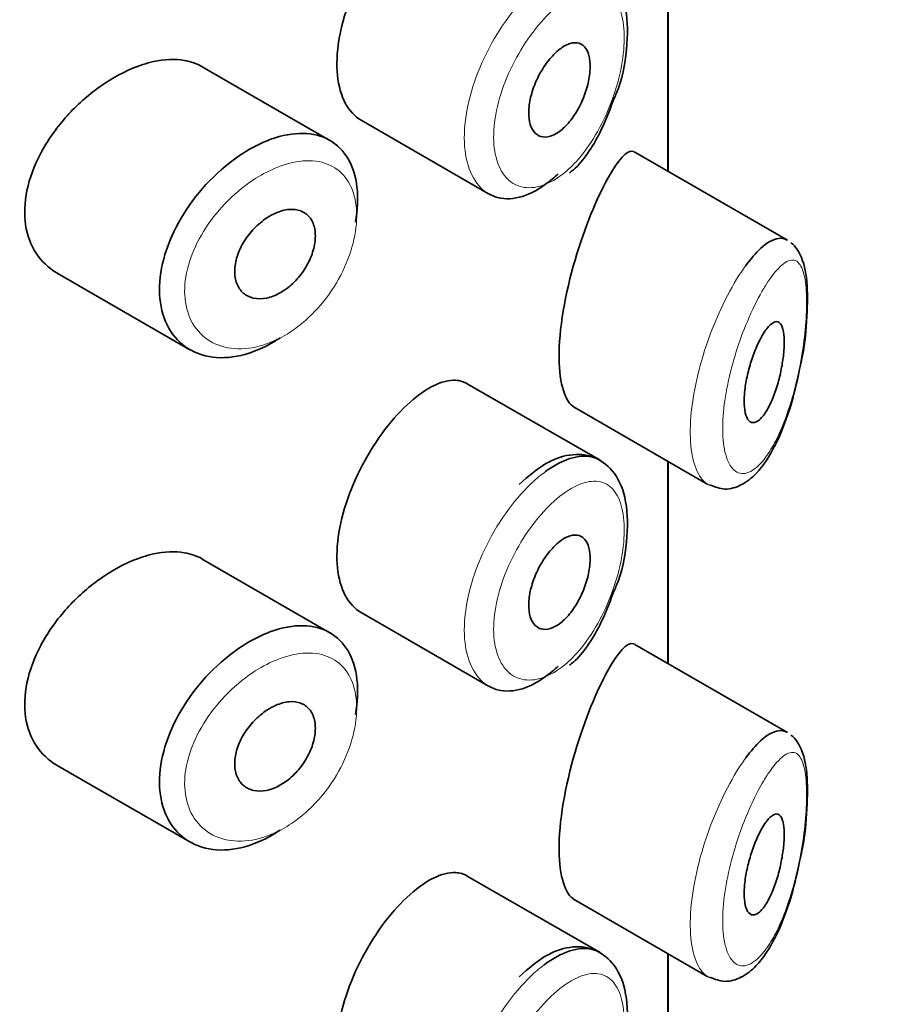
# Model space of a CAD drawing. Units: millimetres. Extents: x 0 to 2914, y 0 to 2923.
# Drawn here: x 2434 to 2443, y 958 to 968 of the extents above; entities that cross this region are included whole.
import ezdxf
from ezdxf import colors
from ezdxf.entities.mleader import LeaderData, LeaderLine
from ezdxf.math import Vec2, Vec3

# ---------------------------------------------------------------- set-up
doc = ezdxf.new("R2010")
doc.units = ezdxf.units.MM
doc.layers.add('DV6_Défaut', color=7, linetype='Continuous')
doc.layers.add('Défaut', color=7, linetype='Continuous')

# ---------------------------------------------------------------- blocks, each defined once
blk = doc.blocks.new('_DOT')
at = {"color": 0}
blk.add_line((0, 0), (-1, 0), dxfattribs=at)
at = {"color": 0, "const_width": 0.333}
blk.add_lwpolyline([(-0.1665, 0, 1), (0.1665, 0, 1)], format="xyb", close=True, dxfattribs=at)
blk = doc.blocks.new('SE5')
at = {"layer": 'DV6_Défaut', "color": 7, "linetype": 'Continuous', "lineweight": 35}
for p, q in [((2440.7301, 966.1481), (2440.7301, 968.1603)), ((2440.7301, 968.1603), (2440.7301, 966.1481)), ((2440.7329, 966.1465), (2440.7329, 968.1587)), ((2437.3709, 966.4545), (2436.101, 967.1877)), ((2437.6805, 966.655), (2438.9484, 965.923)), ((2441.9205, 965.4608), (2440.4019, 966.3376)), ((2434.657, 965.1346), (2435.9784, 964.3717)), ((2440.0563, 963.2711), (2438.7365, 964.0331)), ((2439.8, 963.7983), (2441.1301, 963.0304)), ((2440.7301, 961.2491), (2440.7301, 963.2613)), ((2440.7301, 963.2613), (2440.7301, 961.2491)), ((2440.7329, 961.2475), (2440.7329, 963.2597)), ((2437.3709, 961.5555), (2436.101, 962.2887)), ((2437.6805, 961.756), (2438.9484, 961.024)), ((2441.9205, 960.5618), (2440.4019, 961.4386)), ((2434.657, 960.2356), (2435.9784, 959.4728)), ((2440.0563, 958.3721), (2438.7365, 959.1341)), ((2439.8, 958.8993), (2441.1301, 958.1314)), ((2440.7301, 956.3501), (2440.7301, 958.3623)), ((2440.7301, 958.3623), (2440.7301, 956.3501)), ((2440.7329, 956.3485), (2440.7329, 958.3607))]:
    blk.add_line(p, q, dxfattribs=at)
for points, knots in [([(2438.2301, 968.8017), (2438.1468, 968.7359), (2438.0604, 968.6504), (2437.9784, 968.5519), (2437.8963, 968.4533), (2437.8163, 968.339), (2437.746, 968.218), (2437.6761, 968.0979), (2437.6139, 967.968), (2437.5653, 967.8385), (2437.517, 967.7096), (2437.4808, 967.5775), (2437.4605, 967.4531), (2437.4402, 967.3287), (2437.4351, 967.2084), (2437.4459, 967.1021), (2437.4566, 966.9958), (2437.4834, 966.9006), (2437.5237, 966.8247), (2437.5635, 966.7496), (2437.6176, 966.6913), (2437.6806, 966.6549)], [0, 0, 0, 0, 0.144089, 0.144089, 0.144089, 0.288261, 0.288261, 0.288261, 0.431303, 0.431303, 0.431303, 0.573812, 0.573812, 0.573812, 0.716333, 0.716333, 0.716333, 0.858915, 0.858915, 0.858915, 1, 1, 1, 1]), ([(2440.1882, 966.8521), (2440.2076, 966.8959), (2440.2834, 967.0686), (2440.3397, 967.4274), (2440.3248, 967.7969), (2440.2076, 968.0671), (2439.9956, 968.2235), (2439.7511, 968.2396), (2439.4996, 968.1443), (2439.3474, 968.0153), (2439.2525, 967.93)], [0, 0, 0, 0, 0.044961, 0.20565, 0.368143, 0.50759, 0.622448, 0.739255, 0.858553, 1, 1, 1, 1]), ([(2439.659, 967.3643), (2439.6936, 967.3905), (2439.7283, 967.4091), (2439.7605, 967.4186), (2439.7926, 967.4281), (2439.823, 967.4288), (2439.8492, 967.4205), (2439.8754, 967.4121), (2439.8982, 967.3946), (2439.9156, 967.3692), (2439.9329, 967.344), (2439.9455, 967.3104), (2439.9524, 967.2711), (2439.9593, 967.2322), (2439.9607, 967.1867), (2439.9566, 967.1384), (2439.9526, 967.0904), (2439.943, 967.0383), (2439.9286, 966.9864), (2439.9142, 966.9343), (2439.8946, 966.881), (2439.8714, 966.8309), (2439.8478, 966.7801), (2439.8199, 966.7313), (2439.7898, 966.6882), (2439.7593, 966.6446), (2439.7256, 966.6058), (2439.6916, 966.5749), (2439.6574, 966.5439), (2439.6218, 966.5201), (2439.5878, 966.5055), (2439.5539, 966.4909), (2439.5206, 966.4851), (2439.4909, 966.4886), (2439.4614, 966.492), (2439.4346, 966.5047), (2439.4128, 966.5256), (2439.3913, 966.5464), (2439.3741, 966.5758), (2439.363, 966.6114), (2439.3519, 966.6468), (2439.3464, 966.6892), (2439.347, 966.7353), (2439.3477, 966.7812), (2439.3544, 966.8319), (2439.3666, 966.8832), (2439.3788, 966.9345), (2439.3969, 966.9879), (2439.4192, 967.0389), (2439.4415, 967.09), (2439.4687, 967.1402), (2439.4983, 967.1854), (2439.5281, 967.2309), (2439.5612, 967.2725), (2439.5948, 967.3071), (2439.616, 967.3289), (2439.6376, 967.3481), (2439.659, 967.3643)], [0, 0, 0, 0, 0.05445, 0.05445, 0.05445, 0.108906, 0.108906, 0.108906, 0.16325, 0.16325, 0.16325, 0.217041, 0.217041, 0.217041, 0.270141, 0.270141, 0.270141, 0.322866, 0.322866, 0.322866, 0.375778, 0.375778, 0.375778, 0.429304, 0.429304, 0.429304, 0.483472, 0.483472, 0.483472, 0.537947, 0.537947, 0.537947, 0.592305, 0.592305, 0.592305, 0.646293, 0.646293, 0.646293, 0.699896, 0.699896, 0.699896, 0.753228, 0.753228, 0.753228, 0.806432, 0.806432, 0.806432, 0.859636, 0.859636, 0.859636, 0.912968, 0.912968, 0.912968, 0.966568, 0.966568, 0.966568, 1, 1, 1, 1]), ([(2436.1026, 967.1867), (2436.0485, 967.2179), (2435.9875, 967.2395), (2435.9218, 967.2506), (2435.829, 967.2663), (2435.7243, 967.2618), (2435.6157, 967.2379), (2435.5461, 967.2226), (2435.4739, 967.1992), (2435.4016, 967.1687)], [0, 0, 0, 0, 0.302485, 0.302485, 0.302485, 0.728932, 0.728932, 0.728932, 1, 1, 1, 1]), ([(2435.4016, 967.1687), (2435.2855, 967.1197), (2435.1662, 967.0509), (2435.054, 966.968), (2434.9419, 966.8851), (2434.8336, 966.7857), (2434.7388, 966.6776), (2434.6437, 966.5692), (2434.5595, 966.4487), (2434.4944, 966.3258), (2434.4304, 966.2048), (2434.3832, 966.0779), (2434.3579, 965.9558), (2434.3333, 965.8372), (2434.3288, 965.7198), (2434.3447, 965.6136), (2434.3604, 965.5092), (2434.3963, 965.4128), (2434.4487, 965.3322), (2434.5016, 965.2509), (2434.5728, 965.1835), (2434.6557, 965.1354), (2434.6561, 965.1351), (2434.6566, 965.1349), (2434.657, 965.1346)], [0, 0, 0, 0, 0.1460293, 0.1460293, 0.1460293, 0.2920122, 0.2920122, 0.2920122, 0.4385111, 0.4385111, 0.4385111, 0.5827468, 0.5827468, 0.5827468, 0.7228008, 0.7228008, 0.7228008, 0.8603748, 0.8603748, 0.8603748, 0.9992815, 0.9992815, 0.9992815, 1, 1, 1, 1]), ([(2439.7534, 966.1318), (2439.7674, 966.1425), (2439.8784, 966.228), (2440.0505, 966.4943), (2440.1441, 966.732), (2440.1882, 966.8521)], [0, 0, 0, 0, 0.065766, 0.607448, 1, 1, 1, 1]), ([(2436.7089, 966.4356), (2436.734, 966.4465), (2436.759, 966.4565), (2436.7838, 966.4655), (2436.8941, 966.5054), (2437.0031, 966.5257), (2437.1018, 966.5242), (2437.1997, 966.5227), (2437.2903, 966.4999), (2437.3662, 966.4572), (2437.4417, 966.4147), (2437.5049, 966.3515), (2437.5511, 966.2725), (2437.5971, 966.1936), (2437.6273, 966.0968), (2437.6396, 965.9899), (2437.6519, 965.8831), (2437.6466, 965.7632), (2437.624, 965.6403), (2437.624, 965.64), (2437.6239, 965.6397), (2437.6238, 965.6393)], [0, 0, 0, 0, 0.043024, 0.043024, 0.043024, 0.236668, 0.236668, 0.236668, 0.428604, 0.428604, 0.428604, 0.61926, 0.61926, 0.61926, 0.809423, 0.809423, 0.809423, 0.999505, 0.999505, 0.999505, 1, 1, 1, 1]), ([(2436.8753, 964.4907), (2436.8565, 964.4781), (2436.8376, 964.466), (2436.8186, 964.4545), (2436.7091, 964.388), (2436.5945, 964.34), (2436.4844, 964.3145), (2436.3745, 964.289), (2436.2661, 964.2851), (2436.1685, 964.303), (2436.0704, 964.3209), (2435.9805, 964.3613), (2435.9069, 964.4206), (2435.8337, 964.4797), (2435.7745, 964.5592), (2435.7352, 964.6522), (2435.6965, 964.7437), (2435.6759, 964.8509), (2435.6753, 964.9647), (2435.6748, 965.0766), (2435.6937, 965.198), (2435.7302, 965.3189), (2435.7666, 965.4395), (2435.8215, 965.563), (2435.8899, 965.6797), (2435.9593, 965.7979), (2436.0444, 965.9124), (2436.138, 966.0143), (2436.2332, 966.1181), (2436.3397, 966.2117), (2436.4484, 966.2878), (2436.5338, 966.3474), (2436.6221, 966.3976), (2436.7089, 966.4356)], [0, 0, 0, 0, 0.017449, 0.017449, 0.017449, 0.119134, 0.119134, 0.119134, 0.220734, 0.220734, 0.220734, 0.322825, 0.322825, 0.322825, 0.424432, 0.424432, 0.424432, 0.524325, 0.524325, 0.524325, 0.622544, 0.622544, 0.622544, 0.720541, 0.720541, 0.720541, 0.819895, 0.819895, 0.819895, 0.921048, 0.921048, 0.921048, 1, 1, 1, 1]), ([(2440.3979, 966.3398), (2440.3949, 966.3415), (2440.3918, 966.343), (2440.3258, 966.3655), (2440.236, 966.2651), (2440.1303, 966.0716)], [0, 0, 0, 0, 0.047915, 0.047915, 1, 1, 1, 1]), ([(2439.6409, 966.1225), (2439.6212, 966.1037), (2439.6014, 966.0859), (2439.5816, 966.0691), (2439.4947, 965.9957), (2439.4041, 965.9407), (2439.3176, 965.9085), (2439.2309, 965.8764), (2439.1458, 965.8663), (2439.0698, 965.8792), (2439.027, 965.8865), (2438.9865, 965.9011), (2438.9493, 965.9226)], [0, 0, 0, 0, 0.081253, 0.081253, 0.081253, 0.439339, 0.439339, 0.439339, 0.797964, 0.797964, 0.797964, 1, 1, 1, 1]), ([(2440.1303, 966.0716), (2440.0245, 965.8782), (2439.9051, 965.5945), (2439.7106, 964.9336), (2439.6457, 964.5687), (2439.6512, 964.029), (2439.7127, 963.8501), (2439.8014, 963.7977)], [0, 0, 0, 0, 0.341374, 0.341374, 0.682749, 0.682749, 1, 1, 1, 1]), ([(2436.8306, 965.7313), (2436.8756, 965.7512), (2436.9211, 965.7635), (2436.9633, 965.7672), (2437.0054, 965.771), (2437.0455, 965.7662), (2437.08, 965.7531), (2437.1144, 965.7402), (2437.1444, 965.7187), (2437.1675, 965.6904), (2437.1905, 965.6622), (2437.2073, 965.6266), (2437.2167, 965.5863), (2437.2259, 965.5462), (2437.2281, 965.5004), (2437.2228, 965.4528), (2437.2176, 965.4052), (2437.2049, 965.3544), (2437.1858, 965.3046), (2437.1667, 965.2549), (2437.1405, 965.2048), (2437.1095, 965.1585), (2437.0784, 965.1122), (2437.0414, 965.0684), (2437.0017, 965.0309), (2436.9617, 964.9931), (2436.9178, 964.9607), (2436.8734, 964.9361), (2436.8288, 964.9114), (2436.7825, 964.894), (2436.7384, 964.8854), (2436.694, 964.8767), (2436.6506, 964.8767), (2436.6119, 964.8852), (2436.5731, 964.8937), (2436.5379, 964.9111), (2436.5094, 964.9358), (2436.4812, 964.9604), (2436.4587, 964.9929), (2436.4441, 965.0307), (2436.4297, 965.0679), (2436.4226, 965.1114), (2436.4234, 965.1572), (2436.4242, 965.2027), (2436.4329, 965.2518), (2436.4485, 965.3006), (2436.4642, 965.3494), (2436.4873, 965.3991), (2436.5158, 965.4458), (2436.5445, 965.493), (2436.5796, 965.5384), (2436.618, 965.5784), (2436.6568, 965.619), (2436.7001, 965.6552), (2436.7443, 965.6841), (2436.7726, 965.7027), (2436.8017, 965.7186), (2436.8306, 965.7313)], [0, 0, 0, 0, 0.054135, 0.054135, 0.054135, 0.10829, 0.10829, 0.10829, 0.162155, 0.162155, 0.162155, 0.21566, 0.21566, 0.21566, 0.26894, 0.26894, 0.26894, 0.322132, 0.322132, 0.322132, 0.375363, 0.375363, 0.375363, 0.428763, 0.428763, 0.428763, 0.482472, 0.482472, 0.482472, 0.536578, 0.536578, 0.536578, 0.591006, 0.591006, 0.591006, 0.645443, 0.645443, 0.645443, 0.699447, 0.699447, 0.699447, 0.752756, 0.752756, 0.752756, 0.805545, 0.805545, 0.805545, 0.858337, 0.858337, 0.858337, 0.911642, 0.911642, 0.911642, 0.965627, 0.965627, 0.965627, 1, 1, 1, 1]), ([(2441.5056, 965.2084), (2441.5555, 965.2768), (2441.6053, 965.334), (2441.6525, 965.3775), (2441.717, 965.437), (2441.7783, 965.4722), (2441.8317, 965.4791), (2441.8622, 965.483), (2441.8907, 965.4777), (2441.9163, 965.463)], [0, 0, 0, 0, 0.316385, 0.316385, 0.316385, 0.751109, 0.751109, 0.751109, 1, 1, 1, 1]), ([(2442.0521, 964.2311), (2442.0552, 964.2441), (2442.0865, 964.3746), (2442.117, 964.6716), (2442.1238, 965.0297), (2442.0829, 965.2672), (2442.0051, 965.3968), (2441.955, 965.4364)], [0, 0, 0, 0, 0.023636, 0.275579, 0.542113, 0.814859, 1, 1, 1, 1]), ([(2441.6966, 964.5549), (2441.7208, 964.5904), (2441.7448, 964.6174), (2441.7668, 964.6333), (2441.7889, 964.6493), (2441.8096, 964.6546), (2441.8271, 964.648), (2441.8438, 964.6417), (2441.8582, 964.624), (2441.8685, 964.5955), (2441.8778, 964.5698), (2441.8841, 964.5343), (2441.8867, 964.4921), (2441.8891, 964.4538), (2441.8884, 964.4087), (2441.8847, 964.3611), (2441.8812, 964.3149), (2441.8748, 964.2651), (2441.8662, 964.2155), (2441.8572, 964.1641), (2441.8456, 964.1116), (2441.8321, 964.0619), (2441.8176, 964.0079), (2441.8006, 963.9557), (2441.7823, 963.9087), (2441.7624, 963.8574), (2441.7405, 963.8109), (2441.7181, 963.7725), (2441.6943, 963.7319), (2441.6694, 963.6992), (2441.6455, 963.6776), (2441.6214, 963.6558), (2441.5976, 963.6445), (2441.5765, 963.6456), (2441.5565, 963.6465), (2441.5383, 963.6587), (2441.5241, 963.6816), (2441.5111, 963.7028), (2441.5011, 963.7338), (2441.4955, 963.7721), (2441.4903, 963.8078), (2441.4886, 963.8509), (2441.4908, 963.8977), (2441.4929, 963.9429), (2441.4986, 963.9927), (2441.5074, 964.043), (2441.5162, 964.0939), (2441.5282, 964.1465), (2441.5424, 964.1971), (2441.5572, 964.2501), (2441.5746, 964.3022), (2441.5932, 964.3497), (2441.613, 964.4006), (2441.6346, 964.4477), (2441.6563, 964.4878), (2441.6697, 964.5127), (2441.6833, 964.5352), (2441.6966, 964.5549)], [0, 0, 0, 0, 0.060716, 0.060716, 0.060716, 0.121568, 0.121568, 0.121568, 0.179922, 0.179922, 0.179922, 0.232679, 0.232679, 0.232679, 0.280567, 0.280567, 0.280567, 0.326857, 0.326857, 0.326857, 0.374918, 0.374918, 0.374918, 0.427078, 0.427078, 0.427078, 0.484114, 0.484114, 0.484114, 0.54468, 0.54468, 0.54468, 0.605515, 0.605515, 0.605515, 0.66322, 0.66322, 0.66322, 0.716362, 0.716362, 0.716362, 0.765816, 0.765816, 0.765816, 0.813612, 0.813612, 0.813612, 0.861897, 0.861897, 0.861897, 0.912499, 0.912499, 0.912499, 0.966706, 0.966706, 0.966706, 1, 1, 1, 1]), ([(2441.1434, 963.0283), (2441.1998, 963.0055), (2441.2996, 962.9671), (2441.4752, 963.0212), (2441.6406, 963.1566), (2441.8076, 963.4111), (2441.961, 963.8045), (2442.022, 964.0858), (2442.0521, 964.2311)], [0, 0, 0, 0, 0.109006, 0.225474, 0.362097, 0.578747, 0.81352, 1, 1, 1, 1]), ([(2438.7356, 964.0335), (2438.701, 964.0534), (2438.6624, 964.0647), (2438.6208, 964.0671), (2438.5547, 964.0707), (2438.4791, 964.0519), (2438.3995, 964.0124), (2438.345, 963.9854), (2438.2878, 963.9484), (2438.2301, 963.9027)], [0, 0, 0, 0, 0.272678, 0.272678, 0.272678, 0.705769, 0.705769, 0.705769, 1, 1, 1, 1]), ([(2438.2301, 963.9027), (2438.1468, 963.8369), (2438.0604, 963.7514), (2437.9784, 963.6529), (2437.8963, 963.5544), (2437.8163, 963.44), (2437.746, 963.319), (2437.6761, 963.1989), (2437.6139, 963.069), (2437.5653, 962.9395), (2437.517, 962.8106), (2437.4808, 962.6786), (2437.4605, 962.5541), (2437.4402, 962.4297), (2437.4351, 962.3094), (2437.4459, 962.2031), (2437.4566, 962.0968), (2437.4834, 962.0017), (2437.5237, 961.9258), (2437.5635, 961.8506), (2437.6176, 961.7924), (2437.6806, 961.756)], [0, 0, 0, 0, 0.144089, 0.144089, 0.144089, 0.288261, 0.288261, 0.288261, 0.431303, 0.431303, 0.431303, 0.573812, 0.573812, 0.573812, 0.716333, 0.716333, 0.716333, 0.858915, 0.858915, 0.858915, 1, 1, 1, 1]), ([(2440.1882, 961.9532), (2440.2076, 961.9969), (2440.2834, 962.1696), (2440.3397, 962.5284), (2440.3248, 962.8979), (2440.2076, 963.1681), (2439.9956, 963.3245), (2439.7511, 963.3406), (2439.4996, 963.2454), (2439.3474, 963.1164), (2439.2525, 963.031)], [0, 0, 0, 0, 0.044961, 0.20565, 0.368143, 0.50759, 0.622448, 0.739255, 0.858553, 1, 1, 1, 1]), ([(2439.4995, 963.1477), (2439.5429, 963.1804), (2439.5863, 963.2086), (2439.6287, 963.2319), (2439.7149, 963.2791), (2439.7989, 963.3062), (2439.8742, 963.3109), (2439.9415, 963.3152), (2440.0034, 963.3016), (2440.0564, 963.271)], [0, 0, 0, 0, 0.204686, 0.204686, 0.204686, 0.624815, 0.624815, 0.624815, 1, 1, 1, 1]), ([(2439.659, 962.4654), (2439.6936, 962.4915), (2439.7283, 962.5101), (2439.7605, 962.5196), (2439.7926, 962.5291), (2439.823, 962.5298), (2439.8492, 962.5215), (2439.8754, 962.5132), (2439.8982, 962.4956), (2439.9156, 962.4702), (2439.9329, 962.445), (2439.9455, 962.4114), (2439.9524, 962.3721), (2439.9593, 962.3332), (2439.9607, 962.2878), (2439.9566, 962.2394), (2439.9526, 962.1914), (2439.943, 962.1393), (2439.9286, 962.0874), (2439.9142, 962.0353), (2439.8946, 961.982), (2439.8714, 961.9319), (2439.8478, 961.8811), (2439.8199, 961.8323), (2439.7898, 961.7892), (2439.7593, 961.7456), (2439.7256, 961.7068), (2439.6916, 961.676), (2439.6574, 961.6449), (2439.6218, 961.6211), (2439.5878, 961.6065), (2439.5539, 961.5919), (2439.5206, 961.5861), (2439.4909, 961.5896), (2439.4614, 961.593), (2439.4346, 961.6058), (2439.4128, 961.6267), (2439.3913, 961.6474), (2439.3741, 961.6768), (2439.363, 961.7124), (2439.3519, 961.7478), (2439.3464, 961.7903), (2439.347, 961.8363), (2439.3477, 961.8822), (2439.3544, 961.9329), (2439.3666, 961.9842), (2439.3788, 962.0355), (2439.3969, 962.0889), (2439.4192, 962.1399), (2439.4415, 962.191), (2439.4687, 962.2412), (2439.4983, 962.2864), (2439.5281, 962.3319), (2439.5612, 962.3736), (2439.5948, 962.4081), (2439.616, 962.4299), (2439.6376, 962.4492), (2439.659, 962.4654)], [0, 0, 0, 0, 0.05445, 0.05445, 0.05445, 0.108906, 0.108906, 0.108906, 0.16325, 0.16325, 0.16325, 0.217041, 0.217041, 0.217041, 0.270141, 0.270141, 0.270141, 0.322866, 0.322866, 0.322866, 0.375778, 0.375778, 0.375778, 0.429304, 0.429304, 0.429304, 0.483472, 0.483472, 0.483472, 0.537947, 0.537947, 0.537947, 0.592305, 0.592305, 0.592305, 0.646293, 0.646293, 0.646293, 0.699896, 0.699896, 0.699896, 0.753228, 0.753228, 0.753228, 0.806432, 0.806432, 0.806432, 0.859636, 0.859636, 0.859636, 0.912968, 0.912968, 0.912968, 0.966568, 0.966568, 0.966568, 1, 1, 1, 1]), ([(2436.1026, 962.2877), (2436.0485, 962.3189), (2435.9875, 962.3405), (2435.9218, 962.3516), (2435.829, 962.3674), (2435.7243, 962.3628), (2435.6157, 962.3389), (2435.5461, 962.3236), (2435.4739, 962.3002), (2435.4016, 962.2697)], [0, 0, 0, 0, 0.302485, 0.302485, 0.302485, 0.728932, 0.728932, 0.728932, 1, 1, 1, 1]), ([(2435.4016, 962.2697), (2435.2855, 962.2207), (2435.1662, 962.1519), (2435.054, 962.069), (2434.9419, 961.9861), (2434.8336, 961.8868), (2434.7388, 961.7786), (2434.6437, 961.6702), (2434.5595, 961.5497), (2434.4944, 961.4268), (2434.4304, 961.3058), (2434.3832, 961.1789), (2434.3579, 961.0568), (2434.3333, 960.9382), (2434.3288, 960.8208), (2434.3447, 960.7146), (2434.3604, 960.6102), (2434.3963, 960.5138), (2434.4487, 960.4333), (2434.5016, 960.3519), (2434.5728, 960.2845), (2434.6557, 960.2364), (2434.6561, 960.2362), (2434.6566, 960.2359), (2434.657, 960.2357)], [0, 0, 0, 0, 0.1460293, 0.1460293, 0.1460293, 0.2920122, 0.2920122, 0.2920122, 0.4385111, 0.4385111, 0.4385111, 0.5827468, 0.5827468, 0.5827468, 0.7228008, 0.7228008, 0.7228008, 0.8603748, 0.8603748, 0.8603748, 0.9992815, 0.9992815, 0.9992815, 1, 1, 1, 1]), ([(2439.7534, 961.2328), (2439.7674, 961.2435), (2439.8784, 961.329), (2440.0505, 961.5953), (2440.1441, 961.833), (2440.1882, 961.9532)], [0, 0, 0, 0, 0.065766, 0.607448, 1, 1, 1, 1]), ([(2436.7089, 961.5366), (2436.734, 961.5475), (2436.759, 961.5575), (2436.7838, 961.5665), (2436.8941, 961.6065), (2437.0031, 961.6267), (2437.1018, 961.6252), (2437.1997, 961.6238), (2437.2903, 961.6009), (2437.3662, 961.5582), (2437.4417, 961.5157), (2437.5049, 961.4525), (2437.5511, 961.3735), (2437.5971, 961.2946), (2437.6273, 961.1978), (2437.6396, 961.091), (2437.6519, 960.9841), (2437.6466, 960.8643), (2437.624, 960.7413), (2437.624, 960.741), (2437.6239, 960.7407), (2437.6238, 960.7404)], [0, 0, 0, 0, 0.043024, 0.043024, 0.043024, 0.236668, 0.236668, 0.236668, 0.428604, 0.428604, 0.428604, 0.61926, 0.61926, 0.61926, 0.809423, 0.809423, 0.809423, 0.999505, 0.999505, 0.999505, 1, 1, 1, 1]), ([(2436.8753, 959.5917), (2436.8565, 959.5791), (2436.8376, 959.567), (2436.8186, 959.5555), (2436.7091, 959.489), (2436.5945, 959.4411), (2436.4844, 959.4155), (2436.3745, 959.39), (2436.2661, 959.3861), (2436.1685, 959.404), (2436.0704, 959.4219), (2435.9805, 959.4623), (2435.9069, 959.5217), (2435.8337, 959.5807), (2435.7745, 959.6602), (2435.7352, 959.7532), (2435.6965, 959.8447), (2435.6759, 959.9519), (2435.6753, 960.0657), (2435.6748, 960.1777), (2435.6937, 960.299), (2435.7302, 960.4199), (2435.7666, 960.5406), (2435.8215, 960.664), (2435.8899, 960.7807), (2435.9593, 960.8989), (2436.0444, 961.0134), (2436.138, 961.1154), (2436.2332, 961.2191), (2436.3397, 961.3127), (2436.4484, 961.3888), (2436.5338, 961.4485), (2436.6221, 961.4986), (2436.7089, 961.5366)], [0, 0, 0, 0, 0.017449, 0.017449, 0.017449, 0.119134, 0.119134, 0.119134, 0.220734, 0.220734, 0.220734, 0.322825, 0.322825, 0.322825, 0.424432, 0.424432, 0.424432, 0.524325, 0.524325, 0.524325, 0.622544, 0.622544, 0.622544, 0.720541, 0.720541, 0.720541, 0.819895, 0.819895, 0.819895, 0.921048, 0.921048, 0.921048, 1, 1, 1, 1]), ([(2440.3979, 961.4408), (2440.3949, 961.4425), (2440.3918, 961.444), (2440.3258, 961.4666), (2440.236, 961.3661), (2440.1303, 961.1726)], [0, 0, 0, 0, 0.047915, 0.047915, 1, 1, 1, 1]), ([(2439.6409, 961.2235), (2439.6212, 961.2047), (2439.6014, 961.1869), (2439.5816, 961.1701), (2439.4947, 961.0968), (2439.4041, 961.0417), (2439.3176, 961.0096), (2439.2309, 960.9774), (2439.1458, 960.9674), (2439.0698, 960.9802), (2439.027, 960.9875), (2438.9865, 961.0021), (2438.9493, 961.0236)], [0, 0, 0, 0, 0.081253, 0.081253, 0.081253, 0.439339, 0.439339, 0.439339, 0.797964, 0.797964, 0.797964, 1, 1, 1, 1]), ([(2440.1303, 961.1726), (2440.0245, 960.9792), (2439.9051, 960.6955), (2439.7106, 960.0346), (2439.6457, 959.6697), (2439.6512, 959.13), (2439.7127, 958.9512), (2439.8014, 958.8987)], [0, 0, 0, 0, 0.341374, 0.341374, 0.682749, 0.682749, 1, 1, 1, 1]), ([(2436.8306, 960.8324), (2436.8756, 960.8522), (2436.9211, 960.8645), (2436.9633, 960.8683), (2437.0054, 960.872), (2437.0455, 960.8672), (2437.08, 960.8542), (2437.1144, 960.8412), (2437.1444, 960.8197), (2437.1675, 960.7914), (2437.1905, 960.7633), (2437.2073, 960.7276), (2437.2167, 960.6873), (2437.2259, 960.6472), (2437.2281, 960.6015), (2437.2228, 960.5538), (2437.2176, 960.5062), (2437.2049, 960.4554), (2437.1858, 960.4057), (2437.1667, 960.3559), (2437.1405, 960.3058), (2437.1095, 960.2596), (2437.0784, 960.2132), (2437.0414, 960.1694), (2437.0017, 960.1319), (2436.9617, 960.0942), (2436.9178, 960.0617), (2436.8734, 960.0372), (2436.8288, 960.0124), (2436.7825, 959.9951), (2436.7384, 959.9864), (2436.694, 959.9778), (2436.6506, 959.9777), (2436.6119, 959.9862), (2436.5731, 959.9947), (2436.5379, 960.0121), (2436.5094, 960.0368), (2436.4812, 960.0614), (2436.4587, 960.0939), (2436.4441, 960.1317), (2436.4297, 960.169), (2436.4226, 960.2124), (2436.4234, 960.2583), (2436.4242, 960.3037), (2436.4329, 960.3528), (2436.4485, 960.4016), (2436.4642, 960.4504), (2436.4873, 960.5001), (2436.5158, 960.5468), (2436.5445, 960.594), (2436.5796, 960.6394), (2436.618, 960.6794), (2436.6568, 960.72), (2436.7001, 960.7562), (2436.7443, 960.7851), (2436.7726, 960.8037), (2436.8017, 960.8197), (2436.8306, 960.8324)], [0, 0, 0, 0, 0.054135, 0.054135, 0.054135, 0.10829, 0.10829, 0.10829, 0.162155, 0.162155, 0.162155, 0.21566, 0.21566, 0.21566, 0.26894, 0.26894, 0.26894, 0.322132, 0.322132, 0.322132, 0.375363, 0.375363, 0.375363, 0.428763, 0.428763, 0.428763, 0.482472, 0.482472, 0.482472, 0.536578, 0.536578, 0.536578, 0.591006, 0.591006, 0.591006, 0.645443, 0.645443, 0.645443, 0.699447, 0.699447, 0.699447, 0.752756, 0.752756, 0.752756, 0.805545, 0.805545, 0.805545, 0.858337, 0.858337, 0.858337, 0.911642, 0.911642, 0.911642, 0.965627, 0.965627, 0.965627, 1, 1, 1, 1]), ([(2441.5056, 960.3094), (2441.5555, 960.3778), (2441.6053, 960.435), (2441.6525, 960.4786), (2441.717, 960.538), (2441.7783, 960.5732), (2441.8317, 960.5801), (2441.8622, 960.584), (2441.8907, 960.5787), (2441.9163, 960.5641)], [0, 0, 0, 0, 0.316385, 0.316385, 0.316385, 0.751109, 0.751109, 0.751109, 1, 1, 1, 1]), ([(2442.0521, 959.3322), (2442.0552, 959.3451), (2442.0865, 959.4756), (2442.117, 959.7727), (2442.1238, 960.1307), (2442.0829, 960.3683), (2442.0051, 960.4978), (2441.955, 960.5374)], [0, 0, 0, 0, 0.023636, 0.275579, 0.542113, 0.814859, 1, 1, 1, 1]), ([(2441.6966, 959.6559), (2441.7208, 959.6915), (2441.7448, 959.7184), (2441.7668, 959.7343), (2441.7889, 959.7503), (2441.8096, 959.7557), (2441.8271, 959.749), (2441.8438, 959.7427), (2441.8582, 959.725), (2441.8685, 959.6966), (2441.8778, 959.6708), (2441.8841, 959.6353), (2441.8867, 959.5932), (2441.8891, 959.5548), (2441.8884, 959.5098), (2441.8847, 959.4621), (2441.8812, 959.4159), (2441.8748, 959.3661), (2441.8662, 959.3166), (2441.8572, 959.2651), (2441.8456, 959.2127), (2441.8321, 959.1629), (2441.8176, 959.1089), (2441.8006, 959.0567), (2441.7823, 959.0097), (2441.7624, 958.9584), (2441.7405, 958.9119), (2441.7181, 958.8736), (2441.6943, 958.8329), (2441.6694, 958.8002), (2441.6455, 958.7786), (2441.6214, 958.7568), (2441.5976, 958.7456), (2441.5765, 958.7466), (2441.5565, 958.7476), (2441.5383, 958.7597), (2441.5241, 958.7826), (2441.5111, 958.8038), (2441.5011, 958.8348), (2441.4955, 958.8731), (2441.4903, 958.9089), (2441.4886, 958.952), (2441.4908, 958.9987), (2441.4929, 959.0439), (2441.4986, 959.0937), (2441.5074, 959.144), (2441.5162, 959.1949), (2441.5282, 959.2476), (2441.5424, 959.2981), (2441.5572, 959.3512), (2441.5746, 959.4032), (2441.5932, 959.4508), (2441.613, 959.5017), (2441.6346, 959.5487), (2441.6563, 959.5889), (2441.6697, 959.6137), (2441.6833, 959.6362), (2441.6966, 959.6559)], [0, 0, 0, 0, 0.060716, 0.060716, 0.060716, 0.121568, 0.121568, 0.121568, 0.179922, 0.179922, 0.179922, 0.232679, 0.232679, 0.232679, 0.280567, 0.280567, 0.280567, 0.326857, 0.326857, 0.326857, 0.374918, 0.374918, 0.374918, 0.427078, 0.427078, 0.427078, 0.484114, 0.484114, 0.484114, 0.54468, 0.54468, 0.54468, 0.605515, 0.605515, 0.605515, 0.66322, 0.66322, 0.66322, 0.716362, 0.716362, 0.716362, 0.765816, 0.765816, 0.765816, 0.813612, 0.813612, 0.813612, 0.861897, 0.861897, 0.861897, 0.912499, 0.912499, 0.912499, 0.966706, 0.966706, 0.966706, 1, 1, 1, 1]), ([(2441.1434, 958.1293), (2441.1998, 958.1065), (2441.2996, 958.0681), (2441.4752, 958.1223), (2441.6406, 958.2576), (2441.8076, 958.5121), (2441.961, 958.9055), (2442.022, 959.1868), (2442.0521, 959.3322)], [0, 0, 0, 0, 0.109006, 0.225474, 0.362097, 0.578747, 0.81352, 1, 1, 1, 1]), ([(2438.7356, 959.1345), (2438.701, 959.1545), (2438.6624, 959.1658), (2438.6208, 959.1681), (2438.5547, 959.1718), (2438.4791, 959.1529), (2438.3995, 959.1134), (2438.345, 959.0864), (2438.2878, 959.0494), (2438.2301, 959.0038)], [0, 0, 0, 0, 0.272678, 0.272678, 0.272678, 0.705769, 0.705769, 0.705769, 1, 1, 1, 1]), ([(2438.2301, 959.0038), (2438.1468, 958.938), (2438.0604, 958.8525), (2437.9784, 958.7539), (2437.8963, 958.6554), (2437.8163, 958.541), (2437.746, 958.42), (2437.6761, 958.3), (2437.6139, 958.17), (2437.5653, 958.0406), (2437.517, 957.9116), (2437.4808, 957.7796), (2437.4605, 957.6551), (2437.4402, 957.5307), (2437.4351, 957.4104), (2437.4459, 957.3041), (2437.4566, 957.1978), (2437.4834, 957.1027), (2437.5237, 957.0268), (2437.5635, 956.9517), (2437.6176, 956.8934), (2437.6806, 956.857)], [0, 0, 0, 0, 0.144089, 0.144089, 0.144089, 0.288261, 0.288261, 0.288261, 0.431303, 0.431303, 0.431303, 0.573812, 0.573812, 0.573812, 0.716333, 0.716333, 0.716333, 0.858915, 0.858915, 0.858915, 1, 1, 1, 1]), ([(2440.1882, 957.0542), (2440.2076, 957.0979), (2440.2834, 957.2706), (2440.3397, 957.6295), (2440.3248, 957.9989), (2440.2076, 958.2691), (2439.9956, 958.4255), (2439.7511, 958.4416), (2439.4996, 958.3464), (2439.3474, 958.2174), (2439.2525, 958.1321)], [0, 0, 0, 0, 0.044961, 0.20565, 0.368143, 0.50759, 0.622448, 0.739255, 0.858553, 1, 1, 1, 1]), ([(2439.4995, 958.2488), (2439.5429, 958.2814), (2439.5863, 958.3097), (2439.6287, 958.3329), (2439.7149, 958.3801), (2439.7989, 958.4072), (2439.8742, 958.412), (2439.9415, 958.4162), (2440.0034, 958.4026), (2440.0564, 958.372)], [0, 0, 0, 0, 0.204686, 0.204686, 0.204686, 0.624815, 0.624815, 0.624815, 1, 1, 1, 1])]:
    blk.add_open_spline(points, degree=3, knots=knots, dxfattribs=at)
at = {"layer": 'DV6_Défaut', "color": 7, "linetype": 'Continuous', "lineweight": 18}
for points, knots in [([(2438.9493, 965.9226), (2438.9209, 965.939), (2438.8945, 965.9594), (2438.8706, 965.9834), (2438.8156, 966.0388), (2438.7722, 966.1153), (2438.7445, 966.2064), (2438.7168, 966.2973), (2438.7041, 966.4053), (2438.7073, 966.5214), (2438.7106, 966.6374), (2438.73, 966.7647), (2438.7638, 966.8927), (2438.7976, 967.0208), (2438.8466, 967.1532), (2438.9063, 967.2792), (2438.966, 967.4053), (2439.0381, 967.5284), (2439.116, 967.6387), (2439.194, 967.7492), (2439.28, 967.8499), (2439.3665, 967.9329), (2439.4106, 967.9752), (2439.4552, 968.0134), (2439.4995, 968.0467)], [0, 0, 0, 0, 0.062812, 0.062812, 0.062812, 0.20709, 0.20709, 0.20709, 0.351181, 0.351181, 0.351181, 0.495252, 0.495252, 0.495252, 0.639294, 0.639294, 0.639294, 0.783286, 0.783286, 0.783286, 0.927402, 0.927402, 0.927402, 1, 1, 1, 1]), ([(2439.6616, 967.8152), (2439.6248, 967.7863), (2439.5877, 967.7534), (2439.551, 967.717), (2439.4783, 967.645), (2439.4057, 967.5579), (2439.3397, 967.4623), (2439.2755, 967.3694), (2439.2159, 967.2661), (2439.1662, 967.1603), (2439.1161, 967.0538), (2439.0749, 966.9419), (2439.0464, 966.8337), (2439.018, 966.7258), (2439.0016, 966.6185), (2438.9989, 966.521), (2438.9961, 966.4234), (2439.0069, 966.3328), (2439.0302, 966.2569), (2439.0535, 966.1806), (2439.0901, 966.1169), (2439.1361, 966.0713), (2439.1827, 966.0253), (2439.2402, 965.9963), (2439.3033, 965.9868), (2439.367, 965.9771), (2439.4381, 965.9871), (2439.5102, 966.0156), (2439.5824, 966.0442), (2439.6577, 966.0923), (2439.7297, 966.1557), (2439.7774, 966.1977), (2439.8245, 966.2471), (2439.8693, 966.3019), (2439.9367, 966.3845), (2440.0005, 966.4815), (2440.0558, 966.5854), (2440.1099, 966.6868), (2440.1574, 966.7974), (2440.1948, 966.9083), (2440.2316, 967.0172), (2440.2597, 967.1293), (2440.2768, 967.2351), (2440.294, 967.3412), (2440.3007, 967.4438), (2440.2963, 967.5342), (2440.2919, 967.6262), (2440.2759, 967.7082), (2440.2496, 967.7732), (2440.2228, 967.8395), (2440.1846, 967.8902), (2440.1379, 967.9216), (2440.0909, 967.9533), (2440.0341, 967.9665), (2439.9717, 967.9606), (2439.9095, 967.9548), (2439.8401, 967.93), (2439.7688, 967.8886), (2439.7336, 967.8681), (2439.6977, 967.8435), (2439.6616, 967.8152)], [0, 0, 0, 0, 0.027121, 0.027121, 0.027121, 0.081436, 0.081436, 0.081436, 0.134239, 0.134239, 0.134239, 0.187417, 0.187417, 0.187417, 0.240438, 0.240438, 0.240438, 0.29345, 0.29345, 0.29345, 0.346671, 0.346671, 0.346671, 0.400388, 0.400388, 0.400388, 0.454683, 0.454683, 0.454683, 0.509065, 0.509065, 0.509065, 0.544829, 0.544829, 0.544829, 0.599085, 0.599085, 0.599085, 0.652099, 0.652099, 0.652099, 0.704233, 0.704233, 0.704233, 0.756494, 0.756494, 0.756494, 0.809762, 0.809762, 0.809762, 0.864099, 0.864099, 0.864099, 0.918859, 0.918859, 0.918859, 0.973399, 0.973399, 0.973399, 1, 1, 1, 1]), ([(2436.8272, 966.1787), (2436.7518, 966.1472), (2436.6751, 966.1055), (2436.6008, 966.0559), (2436.5057, 965.9922), (2436.4123, 965.9138), (2436.3286, 965.8264), (2436.2479, 965.7421), (2436.1741, 965.6474), (2436.1137, 965.549), (2436.0541, 965.4519), (2436.006, 965.3486), (2435.974, 965.2474), (2435.9421, 965.1463), (2435.9255, 965.0445), (2435.926, 964.9504), (2435.9265, 964.8547), (2435.9446, 964.7644), (2435.9784, 964.6873), (2436.0129, 964.6086), (2436.0648, 964.5414), (2436.1286, 964.4913), (2436.1931, 964.4407), (2436.2717, 964.4062), (2436.357, 964.3904), (2436.4423, 964.3747), (2436.5366, 964.3773), (2436.6321, 964.3981), (2436.7278, 964.419), (2436.8272, 964.4587), (2436.9223, 964.5142), (2436.9811, 964.5484), (2437.039, 964.5891), (2437.0943, 964.6349), (2437.1817, 964.7073), (2437.2643, 964.7943), (2437.3356, 964.8889), (2437.4066, 964.9829), (2437.4683, 965.087), (2437.516, 965.1921), (2437.5635, 965.2969), (2437.5983, 965.4057), (2437.6178, 965.5091), (2437.6371, 965.6123), (2437.6417, 965.7131), (2437.6312, 965.8028), (2437.6206, 965.8927), (2437.5945, 965.974), (2437.555, 966.0401), (2437.5152, 966.1066), (2437.4607, 966.1596), (2437.3958, 966.1952), (2437.3301, 966.2313), (2437.2519, 966.2505), (2437.1675, 966.2519), (2437.082, 966.2534), (2436.9876, 966.2366), (2436.8921, 966.2036), (2436.8706, 966.1961), (2436.8489, 966.1878), (2436.8272, 966.1787)], [0, 0, 0, 0, 0.042565, 0.042565, 0.042565, 0.097393, 0.097393, 0.097393, 0.150242, 0.150242, 0.150242, 0.202465, 0.202465, 0.202465, 0.25461, 0.25461, 0.25461, 0.307649, 0.307649, 0.307649, 0.361815, 0.361815, 0.361815, 0.416544, 0.416544, 0.416544, 0.471245, 0.471245, 0.471245, 0.526056, 0.526056, 0.526056, 0.559633, 0.559633, 0.559633, 0.613191, 0.613191, 0.613191, 0.666487, 0.666487, 0.666487, 0.719576, 0.719576, 0.719576, 0.772566, 0.772566, 0.772566, 0.825637, 0.825637, 0.825637, 0.879042, 0.879042, 0.879042, 0.933072, 0.933072, 0.933072, 0.987814, 0.987814, 0.987814, 1, 1, 1, 1]), ([(2441.1381, 963.0259), (2441.0989, 963.0472), (2441.064, 963.084), (2441.036, 963.1348), (2441.0019, 963.1966), (2440.9771, 963.281), (2440.9644, 963.3808), (2440.9523, 963.4758), (2440.9509, 963.5873), (2440.9604, 963.706), (2440.9696, 963.8223), (2440.9895, 963.9487), (2441.0179, 964.0751), (2441.0465, 964.2024), (2441.0844, 964.3332), (2441.128, 964.4576), (2441.1731, 964.5862), (2441.2254, 964.7114), (2441.2801, 964.8245), (2441.3378, 964.9439), (2441.3997, 965.0529), (2441.4607, 965.1441), (2441.4757, 965.1665), (2441.4906, 965.188), (2441.5056, 965.2084)], [0, 0, 0, 0, 0.119748, 0.119748, 0.119748, 0.265051, 0.265051, 0.265051, 0.403171, 0.403171, 0.403171, 0.538347, 0.538347, 0.538347, 0.674489, 0.674489, 0.674489, 0.815242, 0.815242, 0.815242, 0.963917, 0.963917, 0.963917, 1, 1, 1, 1]), ([(2441.7011, 965.0087), (2441.6898, 964.9905), (2441.6784, 964.9715), (2441.6671, 964.9517), (2441.6183, 964.8668), (2441.5683, 964.7652), (2441.5214, 964.6538), (2441.4823, 964.5609), (2441.4447, 964.4591), (2441.4116, 964.3546), (2441.378, 964.2481), (2441.3483, 964.1362), (2441.3259, 964.0272), (2441.3039, 963.9199), (2441.2883, 963.8126), (2441.281, 963.7142), (2441.2736, 963.614), (2441.2747, 963.5202), (2441.2842, 963.4412), (2441.2941, 963.3578), (2441.3136, 963.2882), (2441.34, 963.2383), (2441.3686, 963.1844), (2441.4062, 963.1517), (2441.4478, 963.1421), (2441.4921, 963.1317), (2441.5423, 963.147), (2441.5927, 963.1845), (2441.643, 963.2221), (2441.6949, 963.2827), (2441.7441, 963.3606), (2441.7764, 963.412), (2441.8081, 963.4715), (2441.8381, 963.5371), (2441.8808, 963.6307), (2441.921, 963.7389), (2441.956, 963.8546), (2441.9874, 963.9583), (2442.0155, 964.0703), (2442.0385, 964.1836), (2442.0595, 964.2872), (2442.0767, 964.3943), (2442.089, 964.4971), (2442.101, 964.5982), (2442.1084, 964.6977), (2442.1106, 964.7869), (2442.1129, 964.8837), (2442.1091, 964.9712), (2442.0995, 965.0411), (2442.0886, 965.121), (2442.0698, 965.1809), (2442.0452, 965.2174), (2442.0185, 965.2571), (2441.9839, 965.2708), (2441.9447, 965.2606), (2441.9053, 965.2504), (2441.8599, 965.2159), (2441.8117, 965.1613), (2441.7764, 965.1212), (2441.739, 965.0696), (2441.7011, 965.0087)], [0, 0, 0, 0, 0.013251, 0.013251, 0.013251, 0.070711, 0.070711, 0.070711, 0.118518, 0.118518, 0.118518, 0.167246, 0.167246, 0.167246, 0.215231, 0.215231, 0.215231, 0.264122, 0.264122, 0.264122, 0.315761, 0.315761, 0.315761, 0.371739, 0.371739, 0.371739, 0.431405, 0.431405, 0.431405, 0.491009, 0.491009, 0.491009, 0.529995, 0.529995, 0.529995, 0.585981, 0.585981, 0.585981, 0.636056, 0.636056, 0.636056, 0.681871, 0.681871, 0.681871, 0.726981, 0.726981, 0.726981, 0.776094, 0.776094, 0.776094, 0.832297, 0.832297, 0.832297, 0.893589, 0.893589, 0.893589, 0.955112, 0.955112, 0.955112, 1, 1, 1, 1]), ([(2438.9493, 961.0236), (2438.9209, 961.04), (2438.8945, 961.0604), (2438.8706, 961.0845), (2438.8156, 961.1398), (2438.7722, 961.2163), (2438.7445, 961.3074), (2438.7168, 961.3983), (2438.7041, 961.5063), (2438.7073, 961.6224), (2438.7106, 961.7384), (2438.73, 961.8657), (2438.7638, 961.9938), (2438.7976, 962.1218), (2438.8466, 962.2542), (2438.9063, 962.3803), (2438.966, 962.5063), (2439.0381, 962.6294), (2439.116, 962.7398), (2439.194, 962.8502), (2439.28, 962.951), (2439.3665, 963.034), (2439.4106, 963.0762), (2439.4552, 963.1144), (2439.4995, 963.1477)], [0, 0, 0, 0, 0.062812, 0.062812, 0.062812, 0.20709, 0.20709, 0.20709, 0.351181, 0.351181, 0.351181, 0.495252, 0.495252, 0.495252, 0.639294, 0.639294, 0.639294, 0.783286, 0.783286, 0.783286, 0.927402, 0.927402, 0.927402, 1, 1, 1, 1]), ([(2439.6616, 962.9162), (2439.6248, 962.8873), (2439.5877, 962.8544), (2439.551, 962.818), (2439.4783, 962.746), (2439.4057, 962.6589), (2439.3397, 962.5633), (2439.2755, 962.4704), (2439.2159, 962.3671), (2439.1662, 962.2613), (2439.1161, 962.1548), (2439.0749, 962.0429), (2439.0464, 961.9347), (2439.018, 961.8268), (2439.0016, 961.7196), (2438.9989, 961.622), (2438.9961, 961.5245), (2439.0069, 961.4339), (2439.0302, 961.3579), (2439.0535, 961.2816), (2439.0901, 961.218), (2439.1361, 961.1723), (2439.1827, 961.1263), (2439.2402, 961.0973), (2439.3033, 961.0878), (2439.367, 961.0781), (2439.4381, 961.0881), (2439.5102, 961.1166), (2439.5824, 961.1453), (2439.6577, 961.1933), (2439.7297, 961.2567), (2439.7774, 961.2988), (2439.8245, 961.3481), (2439.8693, 961.4029), (2439.9367, 961.4855), (2440.0005, 961.5826), (2440.0558, 961.6864), (2440.1099, 961.7878), (2440.1574, 961.8984), (2440.1948, 962.0093), (2440.2316, 962.1182), (2440.2597, 962.2303), (2440.2768, 962.3362), (2440.294, 962.4422), (2440.3007, 962.5448), (2440.2963, 962.6352), (2440.2919, 962.7273), (2440.2759, 962.8092), (2440.2496, 962.8742), (2440.2228, 962.9405), (2440.1846, 962.9912), (2440.1379, 963.0227), (2440.0909, 963.0544), (2440.0341, 963.0675), (2439.9717, 963.0616), (2439.9095, 963.0558), (2439.8401, 963.0311), (2439.7688, 962.9896), (2439.7336, 962.9692), (2439.6977, 962.9445), (2439.6616, 962.9162)], [0, 0, 0, 0, 0.027121, 0.027121, 0.027121, 0.081436, 0.081436, 0.081436, 0.134239, 0.134239, 0.134239, 0.187417, 0.187417, 0.187417, 0.240438, 0.240438, 0.240438, 0.29345, 0.29345, 0.29345, 0.346671, 0.346671, 0.346671, 0.400388, 0.400388, 0.400388, 0.454683, 0.454683, 0.454683, 0.509065, 0.509065, 0.509065, 0.544829, 0.544829, 0.544829, 0.599085, 0.599085, 0.599085, 0.652099, 0.652099, 0.652099, 0.704233, 0.704233, 0.704233, 0.756494, 0.756494, 0.756494, 0.809762, 0.809762, 0.809762, 0.864099, 0.864099, 0.864099, 0.918859, 0.918859, 0.918859, 0.973399, 0.973399, 0.973399, 1, 1, 1, 1]), ([(2436.8272, 961.2797), (2436.7518, 961.2482), (2436.6751, 961.2066), (2436.6008, 961.1569), (2436.5057, 961.0933), (2436.4123, 961.0148), (2436.3286, 960.9274), (2436.2479, 960.8431), (2436.1741, 960.7484), (2436.1137, 960.65), (2436.0541, 960.5529), (2436.006, 960.4497), (2435.974, 960.3484), (2435.9421, 960.2474), (2435.9255, 960.1455), (2435.926, 960.0514), (2435.9265, 959.9558), (2435.9446, 959.8655), (2435.9784, 959.7884), (2436.0129, 959.7096), (2436.0648, 959.6424), (2436.1286, 959.5923), (2436.1931, 959.5417), (2436.2717, 959.5072), (2436.357, 959.4914), (2436.4423, 959.4757), (2436.5366, 959.4783), (2436.6321, 959.4992), (2436.7278, 959.52), (2436.8272, 959.5597), (2436.9223, 959.6152), (2436.9811, 959.6495), (2437.039, 959.6901), (2437.0943, 959.7359), (2437.1817, 959.8083), (2437.2643, 959.8954), (2437.3356, 959.9899), (2437.4066, 960.0839), (2437.4683, 960.188), (2437.516, 960.2932), (2437.5635, 960.3979), (2437.5983, 960.5067), (2437.6178, 960.6101), (2437.6371, 960.7134), (2437.6417, 960.8141), (2437.6312, 960.9038), (2437.6206, 960.9937), (2437.5945, 961.075), (2437.555, 961.1411), (2437.5152, 961.2076), (2437.4607, 961.2607), (2437.3958, 961.2963), (2437.3301, 961.3323), (2437.2519, 961.3515), (2437.1675, 961.3529), (2437.082, 961.3544), (2436.9876, 961.3377), (2436.8921, 961.3046), (2436.8706, 961.2971), (2436.8489, 961.2888), (2436.8272, 961.2797)], [0, 0, 0, 0, 0.042565, 0.042565, 0.042565, 0.097393, 0.097393, 0.097393, 0.150242, 0.150242, 0.150242, 0.202465, 0.202465, 0.202465, 0.25461, 0.25461, 0.25461, 0.307649, 0.307649, 0.307649, 0.361815, 0.361815, 0.361815, 0.416544, 0.416544, 0.416544, 0.471245, 0.471245, 0.471245, 0.526056, 0.526056, 0.526056, 0.559633, 0.559633, 0.559633, 0.613191, 0.613191, 0.613191, 0.666487, 0.666487, 0.666487, 0.719576, 0.719576, 0.719576, 0.772566, 0.772566, 0.772566, 0.825637, 0.825637, 0.825637, 0.879042, 0.879042, 0.879042, 0.933072, 0.933072, 0.933072, 0.987814, 0.987814, 0.987814, 1, 1, 1, 1]), ([(2441.1381, 958.127), (2441.0989, 958.1482), (2441.064, 958.185), (2441.036, 958.2358), (2441.0019, 958.2976), (2440.9771, 958.3821), (2440.9644, 958.4818), (2440.9523, 958.5768), (2440.9509, 958.6883), (2440.9604, 958.8071), (2440.9696, 958.9234), (2440.9895, 959.0497), (2441.0179, 959.1761), (2441.0465, 959.3035), (2441.0844, 959.4342), (2441.128, 959.5586), (2441.1731, 959.6873), (2441.2254, 959.8125), (2441.2801, 959.9256), (2441.3378, 960.0449), (2441.3997, 960.1539), (2441.4607, 960.2451), (2441.4757, 960.2675), (2441.4906, 960.289), (2441.5056, 960.3094)], [0, 0, 0, 0, 0.119748, 0.119748, 0.119748, 0.265051, 0.265051, 0.265051, 0.403171, 0.403171, 0.403171, 0.538347, 0.538347, 0.538347, 0.674489, 0.674489, 0.674489, 0.815242, 0.815242, 0.815242, 0.963917, 0.963917, 0.963917, 1, 1, 1, 1]), ([(2441.7011, 960.1097), (2441.6898, 960.0916), (2441.6784, 960.0725), (2441.6671, 960.0527), (2441.6183, 959.9678), (2441.5683, 959.8662), (2441.5214, 959.7549), (2441.4823, 959.6619), (2441.4447, 959.5602), (2441.4116, 959.4556), (2441.378, 959.3492), (2441.3483, 959.2372), (2441.3259, 959.1282), (2441.3039, 959.0209), (2441.2883, 958.9136), (2441.281, 958.8152), (2441.2736, 958.715), (2441.2747, 958.6213), (2441.2842, 958.5422), (2441.2941, 958.4588), (2441.3136, 958.3892), (2441.34, 958.3394), (2441.3686, 958.2854), (2441.4062, 958.2527), (2441.4478, 958.2431), (2441.4921, 958.2328), (2441.5423, 958.248), (2441.5927, 958.2855), (2441.643, 958.3231), (2441.6949, 958.3837), (2441.7441, 958.4616), (2441.7764, 958.513), (2441.8081, 958.5725), (2441.8381, 958.6381), (2441.8808, 958.7318), (2441.921, 958.8399), (2441.956, 958.9557), (2441.9874, 959.0593), (2442.0155, 959.1713), (2442.0385, 959.2846), (2442.0595, 959.3883), (2442.0767, 959.4953), (2442.089, 959.5982), (2442.101, 959.6993), (2442.1084, 959.7987), (2442.1106, 959.8879), (2442.1129, 959.9847), (2442.1091, 960.0722), (2442.0995, 960.1422), (2442.0886, 960.222), (2442.0698, 960.282), (2442.0452, 960.3184), (2442.0185, 960.3581), (2441.9839, 960.3718), (2441.9447, 960.3616), (2441.9053, 960.3514), (2441.8599, 960.3169), (2441.8117, 960.2623), (2441.7764, 960.2222), (2441.739, 960.1707), (2441.7011, 960.1097)], [0, 0, 0, 0, 0.013251, 0.013251, 0.013251, 0.070711, 0.070711, 0.070711, 0.118518, 0.118518, 0.118518, 0.167246, 0.167246, 0.167246, 0.215231, 0.215231, 0.215231, 0.264122, 0.264122, 0.264122, 0.315761, 0.315761, 0.315761, 0.371739, 0.371739, 0.371739, 0.431405, 0.431405, 0.431405, 0.491009, 0.491009, 0.491009, 0.529995, 0.529995, 0.529995, 0.585981, 0.585981, 0.585981, 0.636056, 0.636056, 0.636056, 0.681871, 0.681871, 0.681871, 0.726981, 0.726981, 0.726981, 0.776094, 0.776094, 0.776094, 0.832297, 0.832297, 0.832297, 0.893589, 0.893589, 0.893589, 0.955112, 0.955112, 0.955112, 1, 1, 1, 1]), ([(2438.9493, 956.1246), (2438.9209, 956.141), (2438.8945, 956.1614), (2438.8706, 956.1855), (2438.8156, 956.2408), (2438.7722, 956.3173), (2438.7445, 956.4084), (2438.7168, 956.4994), (2438.7041, 956.6074), (2438.7073, 956.7234), (2438.7106, 956.8394), (2438.73, 956.9667), (2438.7638, 957.0948), (2438.7976, 957.2228), (2438.8466, 957.3552), (2438.9063, 957.4813), (2438.966, 957.6073), (2439.0381, 957.7304), (2439.116, 957.8408), (2439.194, 957.9512), (2439.28, 958.052), (2439.3665, 958.135), (2439.4106, 958.1772), (2439.4552, 958.2154), (2439.4995, 958.2488)], [0, 0, 0, 0, 0.062812, 0.062812, 0.062812, 0.20709, 0.20709, 0.20709, 0.351181, 0.351181, 0.351181, 0.495252, 0.495252, 0.495252, 0.639294, 0.639294, 0.639294, 0.783286, 0.783286, 0.783286, 0.927402, 0.927402, 0.927402, 1, 1, 1, 1]), ([(2439.6616, 958.0172), (2439.6248, 957.9883), (2439.5877, 957.9554), (2439.551, 957.9191), (2439.4783, 957.847), (2439.4057, 957.7599), (2439.3397, 957.6644), (2439.2755, 957.5715), (2439.2159, 957.4681), (2439.1662, 957.3623), (2439.1161, 957.2559), (2439.0749, 957.1439), (2439.0464, 957.0357), (2439.018, 956.9278), (2439.0016, 956.8206), (2438.9989, 956.723), (2438.9961, 956.6255), (2439.0069, 956.5349), (2439.0302, 956.4589), (2439.0535, 956.3826), (2439.0901, 956.319), (2439.1361, 956.2734), (2439.1827, 956.2273), (2439.2402, 956.1983), (2439.3033, 956.1888), (2439.367, 956.1792), (2439.4381, 956.1891), (2439.5102, 956.2177), (2439.5824, 956.2463), (2439.6577, 956.2943), (2439.7297, 956.3577), (2439.7774, 956.3998), (2439.8245, 956.4491), (2439.8693, 956.504), (2439.9367, 956.5865), (2440.0005, 956.6836), (2440.0558, 956.7874), (2440.1099, 956.8889), (2440.1574, 956.9995), (2440.1948, 957.1103), (2440.2316, 957.2193), (2440.2597, 957.3314), (2440.2768, 957.4372), (2440.294, 957.5432), (2440.3007, 957.6458), (2440.2963, 957.7362), (2440.2919, 957.8283), (2440.2759, 957.9102), (2440.2496, 957.9752), (2440.2228, 958.0416), (2440.1846, 958.0922), (2440.1379, 958.1237), (2440.0909, 958.1554), (2440.0341, 958.1685), (2439.9717, 958.1627), (2439.9095, 958.1568), (2439.8401, 958.1321), (2439.7688, 958.0906), (2439.7336, 958.0702), (2439.6977, 958.0456), (2439.6616, 958.0172)], [0, 0, 0, 0, 0.027121, 0.027121, 0.027121, 0.081436, 0.081436, 0.081436, 0.134239, 0.134239, 0.134239, 0.187417, 0.187417, 0.187417, 0.240438, 0.240438, 0.240438, 0.29345, 0.29345, 0.29345, 0.346671, 0.346671, 0.346671, 0.400388, 0.400388, 0.400388, 0.454683, 0.454683, 0.454683, 0.509065, 0.509065, 0.509065, 0.544829, 0.544829, 0.544829, 0.599085, 0.599085, 0.599085, 0.652099, 0.652099, 0.652099, 0.704233, 0.704233, 0.704233, 0.756494, 0.756494, 0.756494, 0.809762, 0.809762, 0.809762, 0.864099, 0.864099, 0.864099, 0.918859, 0.918859, 0.918859, 0.973399, 0.973399, 0.973399, 1, 1, 1, 1])]:
    blk.add_open_spline(points, degree=3, knots=knots, dxfattribs=at)

msp = doc.modelspace()

# ---------------------------------------------------------------- block references
at = {"layer": 'Défaut'}
msp.add_blockref('SE5', (0, 0), dxfattribs=at)

# ---------------------------------------------------------------- leaders
at = {"layer": 'Défaut', "color": 7, "linetype": 'Continuous', "lineweight": 18}
ml = msp.add_multileader_mtext('Standard', dxfattribs=at)
ml.set_content('{\\pxsm0.9;\\fSolid Edge ISO|b1||i0||c0|p34;\\W1.;15/03/2021\\P}', color=256)
ml.set_leader_properties()
ml.set_arrow_properties(name='DOT')
ml.build(insert=Vec2(0, 0))
ml.multileader.update_dxf_attribs({"leader_type": 0, "dogleg_length": 0, "arrow_head_size": 12})
ctx = ml.context
ctx.base_point, ctx.char_height, ctx.arrow_head_size, ctx.landing_gap_size = Vec3(2826.0358, 2915.947), 12, 12, 4.2
notes = []
notes.append((ctx, [(0, (0, 0, 0), (0, 0), (1, 0), 1, [])]))
ctx.mtext.insert = Vec3(2828.0358, 2922.0671)
for ctx, leaders in notes:
    for number, flags, end, landing, length, lines in leaders:
        leader = LeaderData()
        leader.index, (leader.has_last_leader_line, leader.has_dogleg_vector, leader.attachment_direction) = number, flags
        leader.last_leader_point, leader.dogleg_vector, leader.dogleg_length = Vec3(end), Vec3(landing), length
        for number, points, colour, breaks in lines:
            line = LeaderLine()
            line.index, line.vertices, line.color, line.breaks = number, Vec3.list(points), colors.encode_raw_color(colour), breaks
            leader.lines.append(line)
        ctx.leaders.append(leader)

doc.saveas('drawing.dxf')
